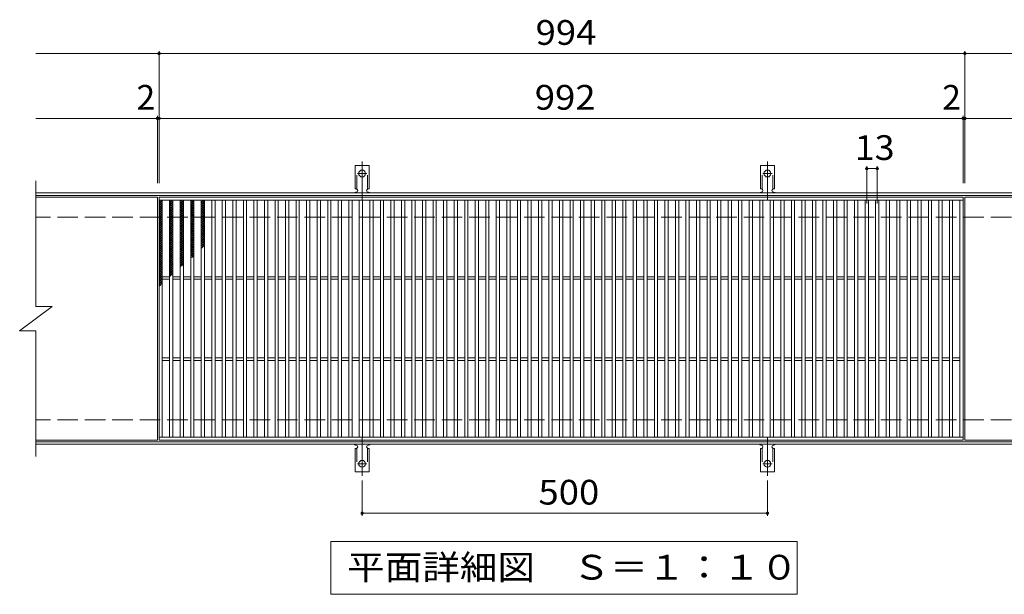
# Model space of a CAD drawing. Units: millimetres. Extents: x -1643 to 1659, y -1384 to 1279.
# Drawn here: x -675 to 540, y 571 to 1279 of the extents above; entities that cross this region are included whole.
import ezdxf

# ---------------------------------------------------------------- set-up
doc = ezdxf.new("R2010")
doc.units = ezdxf.units.MM
doc.header["$LTSCALE"] = 10
for name, pattern in [('JWW_CENTER2', [13.546667, 11.006667, -0.846667, 0.846667, -0.846667]), ('JWW_DASHED2', [3.386667, 1.693333, -1.693333]), ('JWW_DASHED3', [3.386667, 2.54, -0.846667])]:
    doc.linetypes.add(name, pattern=pattern)
for name, color, linetype in [('C-1', 7, 'Continuous'), ('C-2', 7, 'Continuous'), ('C-4', 7, 'Continuous'), ('C-5', 7, 'Continuous'), ('C-9', 7, 'Continuous'), ('C-A', 7, 'Continuous')]:
    doc.layers.add(name, color=color, linetype=linetype)
doc.styles.add('ＭＳ ゴシック', font='txt', dxfattribs={"height": 1})

msp = doc.modelspace()

# ---------------------------------------------------------------- linework, layer by layer
at = {"layer": 'C-1', "color": 2, "linetype": 'Continuous', "lineweight": 9}
for p, q in [((650.3, 1065.6), (-654.7, 1065.6)), ((650.3, 1062.6), (-654.7, 1062.6)), ((650.3, 758.6), (-654.7, 758.6)), ((650.3, 755.6), (-654.7, 755.6))]:
    msp.add_line(p, q, dxfattribs=at)
at = {"layer": 'C-1', "color": 2, "linetype": 'JWW_DASHED3', "lineweight": 9}
for p, q in [((650.3, 1035.6), (-654.7, 1035.6)), ((650.3, 785.6), (-654.7, 785.6))]:
    msp.add_line(p, q, dxfattribs=at)
at = {"layer": 'C-2', "color": 3, "linetype": 'Continuous', "lineweight": 9}
for p, q in [((-654.7, 1080.6), (-654.7, 925.6)), ((-504.7, 1060.6), (-654.7, 1060.6)), ((-504.7, 1060.6), (-504.7, 760.6)), ((-502.7, 760.6), (-502.7, 1060.6)), ((-502.7, 1060.6), (489.3, 1060.6)), ((489.3, 1060.6), (489.3, 760.6)), ((491.3, 1060.6), (491.3, 760.6)), ((650.3, 1060.6), (491.3, 1060.6)), ((-502.7, 1056.6), (489.3, 1056.6)), ((-498.7, 764.6), (-498.7, 1056.6)), ((-489.7, 764.6), (-489.7, 1056.6)), ((-485.7, 764.6), (-485.7, 1056.6)), ((-476.7, 764.6), (-476.7, 1056.6)), ((-472.7, 764.6), (-472.7, 1056.6)), ((-463.7, 764.6), (-463.7, 1056.6)), ((-459.7, 764.6), (-459.7, 1056.6)), ((-450.7, 764.6), (-450.7, 1056.6)), ((-446.7, 764.6), (-446.7, 1056.6)), ((-437.7, 764.6), (-437.7, 1056.6)), ((-433.7, 764.6), (-433.7, 1056.6)), ((-424.7, 764.6), (-424.7, 1056.6)), ((-420.7, 764.6), (-420.7, 1056.6)), ((-411.7, 764.6), (-411.7, 1056.6)), ((-407.7, 764.6), (-407.7, 1056.6)), ((-398.7, 764.6), (-398.7, 1056.6)), ((-394.7, 764.6), (-394.7, 1056.6)), ((-385.7, 764.6), (-385.7, 1056.6)), ((-381.7, 764.6), (-381.7, 1056.6)), ((-372.7, 764.6), (-372.7, 1056.6)), ((-368.7, 764.6), (-368.7, 1056.6)), ((-359.7, 764.6), (-359.7, 1056.6)), ((-355.7, 764.6), (-355.7, 1056.6)), ((-346.7, 764.6), (-346.7, 1056.6)), ((-342.7, 764.6), (-342.7, 1056.6)), ((-333.7, 764.6), (-333.7, 1056.6)), ((-329.7, 764.6), (-329.7, 1056.6)), ((-320.7, 764.6), (-320.7, 1056.6)), ((-316.7, 764.6), (-316.7, 1056.6)), ((-307.7, 764.6), (-307.7, 1056.6)), ((-303.7, 764.6), (-303.7, 1056.6)), ((-294.7, 764.6), (-294.7, 1056.6)), ((-290.7, 764.6), (-290.7, 1056.6)), ((-281.7, 764.6), (-281.7, 1056.6)), ((-277.7, 764.6), (-277.7, 1056.6)), ((-268.7, 764.6), (-268.7, 1056.6)), ((-264.7, 764.6), (-264.7, 1056.6)), ((-255.7, 764.6), (-255.7, 1056.6)), ((-251.7, 764.6), (-251.7, 1056.6)), ((-242.7, 764.6), (-242.7, 1056.6)), ((-238.7, 764.6), (-238.7, 1056.6)), ((-229.7, 764.6), (-229.7, 1056.6)), ((-225.7, 764.6), (-225.7, 1056.6)), ((-216.7, 764.6), (-216.7, 1056.6)), ((-212.7, 764.6), (-212.7, 1056.6)), ((-203.7, 764.6), (-203.7, 1056.6)), ((-199.7, 764.6), (-199.7, 1056.6)), ((-190.7, 764.6), (-190.7, 1056.6)), ((-186.7, 764.6), (-186.7, 1056.6)), ((-177.7, 764.6), (-177.7, 1056.6)), ((-173.7, 764.6), (-173.7, 1056.6)), ((-164.7, 764.6), (-164.7, 1056.6)), ((-160.7, 764.6), (-160.7, 1056.6)), ((-151.7, 764.6), (-151.7, 1056.6)), ((-147.7, 764.6), (-147.7, 1056.6)), ((-138.7, 764.6), (-138.7, 1056.6)), ((-134.7, 764.6), (-134.7, 1056.6)), ((-125.7, 764.6), (-125.7, 1056.6)), ((-121.7, 764.6), (-121.7, 1056.6)), ((-112.7, 764.6), (-112.7, 1056.6)), ((-108.7, 764.6), (-108.7, 1056.6)), ((-99.7, 764.6), (-99.7, 1056.6)), ((-95.7, 764.6), (-95.7, 1056.6)), ((-86.7, 764.6), (-86.7, 1056.6)), ((-82.7, 764.6), (-82.7, 1056.6)), ((-73.7, 764.6), (-73.7, 1056.6)), ((-69.7, 764.6), (-69.7, 1056.6)), ((-60.7, 764.6), (-60.7, 1056.6)), ((-56.7, 764.6), (-56.7, 1056.6)), ((-47.7, 764.6), (-47.7, 1056.6)), ((-43.7, 764.6), (-43.7, 1056.6)), ((-34.7, 764.6), (-34.7, 1056.6)), ((-30.7, 764.6), (-30.7, 1056.6)), ((-21.7, 764.6), (-21.7, 1056.6)), ((-17.7, 764.6), (-17.7, 1056.6)), ((-8.7, 764.6), (-8.7, 1056.6)), ((-4.7, 764.6), (-4.7, 1056.6)), ((4.3, 764.6), (4.3, 1056.6)), ((8.3, 764.6), (8.3, 1056.6)), ((17.3, 764.6), (17.3, 1056.6)), ((21.3, 764.6), (21.3, 1056.6)), ((30.3, 764.6), (30.3, 1056.6)), ((34.3, 764.6), (34.3, 1056.6)), ((43.3, 764.6), (43.3, 1056.6)), ((47.3, 764.6), (47.3, 1056.6)), ((56.3, 764.6), (56.3, 1056.6)), ((60.3, 764.6), (60.3, 1056.6)), ((69.3, 764.6), (69.3, 1056.6)), ((73.3, 764.6), (73.3, 1056.6)), ((82.3, 764.6), (82.3, 1056.6)), ((86.3, 764.6), (86.3, 1056.6)), ((95.3, 764.6), (95.3, 1056.6)), ((99.3, 764.6), (99.3, 1056.6)), ((108.3, 764.6), (108.3, 1056.6)), ((112.3, 764.6), (112.3, 1056.6)), ((121.3, 764.6), (121.3, 1056.6)), ((125.3, 764.6), (125.3, 1056.6)), ((134.3, 764.6), (134.3, 1056.6)), ((138.3, 764.6), (138.3, 1056.6)), ((147.3, 764.6), (147.3, 1056.6)), ((151.3, 764.6), (151.3, 1056.6)), ((160.3, 764.6), (160.3, 1056.6)), ((164.3, 764.6), (164.3, 1056.6)), ((173.3, 764.6), (173.3, 1056.6)), ((177.3, 764.6), (177.3, 1056.6)), ((186.3, 764.6), (186.3, 1056.6)), ((190.3, 764.6), (190.3, 1056.6)), ((199.3, 764.6), (199.3, 1056.6)), ((203.3, 764.6), (203.3, 1056.6)), ((212.3, 764.6), (212.3, 1056.6)), ((216.3, 764.6), (216.3, 1056.6)), ((225.3, 764.6), (225.3, 1056.6)), ((229.3, 764.6), (229.3, 1056.6)), ((238.3, 764.6), (238.3, 1056.6)), ((242.3, 764.6), (242.3, 1056.6)), ((251.3, 764.6), (251.3, 1056.6)), ((255.3, 764.6), (255.3, 1056.6)), ((264.3, 764.6), (264.3, 1056.6)), ((268.3, 764.6), (268.3, 1056.6)), ((277.3, 764.6), (277.3, 1056.6)), ((281.3, 764.6), (281.3, 1056.6)), ((290.3, 764.6), (290.3, 1056.6)), ((294.3, 764.6), (294.3, 1056.6)), ((303.3, 764.6), (303.3, 1056.6)), ((307.3, 764.6), (307.3, 1056.6)), ((316.3, 764.6), (316.3, 1056.6)), ((320.3, 764.6), (320.3, 1056.6)), ((329.3, 764.6), (329.3, 1056.6)), ((333.3, 764.6), (333.3, 1056.6)), ((342.3, 764.6), (342.3, 1056.6)), ((346.3, 764.6), (346.3, 1056.6)), ((355.3, 764.6), (355.3, 1056.6)), ((359.3, 764.6), (359.3, 1056.6)), ((368.3, 764.6), (368.3, 1056.6)), ((372.3, 764.6), (372.3, 1056.6)), ((381.3, 764.6), (381.3, 1056.6)), ((385.3, 764.6), (385.3, 1056.6)), ((394.3, 764.6), (394.3, 1056.6)), ((398.3, 764.6), (398.3, 1056.6)), ((407.3, 764.6), (407.3, 1056.6)), ((411.3, 764.6), (411.3, 1056.6)), ((420.3, 764.6), (420.3, 1056.6)), ((424.3, 764.6), (424.3, 1056.6)), ((433.3, 764.6), (433.3, 1056.6)), ((437.3, 764.6), (437.3, 1056.6)), ((446.3, 764.6), (446.3, 1056.6)), ((450.3, 764.6), (450.3, 1056.6)), ((459.3, 764.6), (459.3, 1056.6)), ((463.3, 764.6), (463.3, 1056.6)), ((472.3, 764.6), (472.3, 1056.6)), ((476.3, 764.6), (476.3, 1056.6)), ((485.3, 764.6), (485.3, 1056.6)), ((-498.7, 962.1), (-489.7, 962.1)), ((-485.7, 962.1), (-476.7, 962.1)), ((-472.7, 962.1), (-463.7, 962.1)), ((-459.7, 962.1), (-450.7, 962.1)), ((-446.7, 962.1), (-437.7, 962.1)), ((-433.7, 962.1), (-424.7, 962.1)), ((-420.7, 962.1), (-411.7, 962.1)), ((-407.7, 962.1), (-398.7, 962.1)), ((-394.7, 962.1), (-385.7, 962.1)), ((-381.7, 962.1), (-372.7, 962.1)), ((-368.7, 962.1), (-359.7, 962.1)), ((-355.7, 962.1), (-346.7, 962.1)), ((-342.7, 962.1), (-333.7, 962.1)), ((-329.7, 962.1), (-320.7, 962.1)), ((-316.7, 962.1), (-307.7, 962.1)), ((-303.7, 962.1), (-294.7, 962.1)), ((-290.7, 962.1), (-281.7, 962.1)), ((-277.7, 962.1), (-268.7, 962.1)), ((-264.7, 962.1), (-255.7, 962.1)), ((-251.7, 962.1), (-242.7, 962.1)), ((-238.7, 962.1), (-229.7, 962.1)), ((-225.7, 962.1), (-216.7, 962.1)), ((-212.7, 962.1), (-203.7, 962.1)), ((-199.7, 962.1), (-190.7, 962.1)), ((-186.7, 962.1), (-177.7, 962.1)), ((-173.7, 962.1), (-164.7, 962.1)), ((-160.7, 962.1), (-151.7, 962.1)), ((-147.7, 962.1), (-138.7, 962.1)), ((-134.7, 962.1), (-125.7, 962.1)), ((-121.7, 962.1), (-112.7, 962.1)), ((-108.7, 962.1), (-99.7, 962.1)), ((-95.7, 962.1), (-86.7, 962.1)), ((-82.7, 962.1), (-73.7, 962.1)), ((-69.7, 962.1), (-60.7, 962.1)), ((-56.7, 962.1), (-47.7, 962.1)), ((-43.7, 962.1), (-34.7, 962.1)), ((-30.7, 962.1), (-21.7, 962.1)), ((-17.7, 962.1), (-8.7, 962.1)), ((-4.7, 962.1), (4.3, 962.1)), ((8.3, 962.1), (17.3, 962.1)), ((21.3, 962.1), (30.3, 962.1)), ((34.3, 962.1), (43.3, 962.1)), ((47.3, 962.1), (56.3, 962.1)), ((60.3, 962.1), (69.3, 962.1)), ((73.3, 962.1), (82.3, 962.1)), ((86.3, 962.1), (95.3, 962.1)), ((99.3, 962.1), (108.3, 962.1)), ((112.3, 962.1), (121.3, 962.1)), ((125.3, 962.1), (134.3, 962.1)), ((138.3, 962.1), (147.3, 962.1)), ((151.3, 962.1), (160.3, 962.1)), ((164.3, 962.1), (173.3, 962.1)), ((177.3, 962.1), (186.3, 962.1)), ((190.3, 962.1), (199.3, 962.1)), ((203.3, 962.1), (212.3, 962.1)), ((216.3, 962.1), (225.3, 962.1)), ((229.3, 962.1), (238.3, 962.1)), ((242.3, 962.1), (251.3, 962.1)), ((255.3, 962.1), (264.3, 962.1)), ((268.3, 962.1), (277.3, 962.1)), ((281.3, 962.1), (290.3, 962.1)), ((294.3, 962.1), (303.3, 962.1)), ((307.3, 962.1), (316.3, 962.1)), ((320.3, 962.1), (329.3, 962.1)), ((333.3, 962.1), (342.3, 962.1)), ((346.3, 962.1), (355.3, 962.1)), ((359.3, 962.1), (368.3, 962.1)), ((372.3, 962.1), (381.3, 962.1)), ((385.3, 962.1), (394.3, 962.1)), ((398.3, 962.1), (407.3, 962.1)), ((411.3, 962.1), (420.3, 962.1)), ((424.3, 962.1), (433.3, 962.1)), ((437.3, 962.1), (446.3, 962.1)), ((450.3, 962.1), (459.3, 962.1)), ((463.3, 962.1), (472.3, 962.1)), ((476.3, 962.1), (485.3, 962.1)), ((-498.7, 959.1), (-489.7, 959.1)), ((-485.7, 959.1), (-476.7, 959.1)), ((-472.7, 959.1), (-463.7, 959.1)), ((-459.7, 959.1), (-450.7, 959.1)), ((-446.7, 959.1), (-437.7, 959.1)), ((-433.7, 959.1), (-424.7, 959.1)), ((-420.7, 959.1), (-411.7, 959.1)), ((-407.7, 959.1), (-398.7, 959.1)), ((-394.7, 959.1), (-385.7, 959.1)), ((-381.7, 959.1), (-372.7, 959.1)), ((-368.7, 959.1), (-359.7, 959.1)), ((-355.7, 959.1), (-346.7, 959.1)), ((-342.7, 959.1), (-333.7, 959.1)), ((-329.7, 959.1), (-320.7, 959.1)), ((-316.7, 959.1), (-307.7, 959.1)), ((-303.7, 959.1), (-294.7, 959.1)), ((-290.7, 959.1), (-281.7, 959.1)), ((-277.7, 959.1), (-268.7, 959.1)), ((-264.7, 959.1), (-255.7, 959.1)), ((-251.7, 959.1), (-242.7, 959.1)), ((-238.7, 959.1), (-229.7, 959.1)), ((-225.7, 959.1), (-216.7, 959.1)), ((-212.7, 959.1), (-203.7, 959.1)), ((-199.7, 959.1), (-190.7, 959.1)), ((-186.7, 959.1), (-177.7, 959.1)), ((-173.7, 959.1), (-164.7, 959.1)), ((-160.7, 959.1), (-151.7, 959.1)), ((-147.7, 959.1), (-138.7, 959.1)), ((-134.7, 959.1), (-125.7, 959.1)), ((-121.7, 959.1), (-112.7, 959.1)), ((-108.7, 959.1), (-99.7, 959.1)), ((-95.7, 959.1), (-86.7, 959.1)), ((-82.7, 959.1), (-73.7, 959.1)), ((-69.7, 959.1), (-60.7, 959.1)), ((-56.7, 959.1), (-47.7, 959.1)), ((-43.7, 959.1), (-34.7, 959.1)), ((-30.7, 959.1), (-21.7, 959.1)), ((-17.7, 959.1), (-8.7, 959.1)), ((-4.7, 959.1), (4.3, 959.1)), ((8.3, 959.1), (17.3, 959.1)), ((21.3, 959.1), (30.3, 959.1)), ((34.3, 959.1), (43.3, 959.1)), ((47.3, 959.1), (56.3, 959.1)), ((60.3, 959.1), (69.3, 959.1)), ((73.3, 959.1), (82.3, 959.1)), ((86.3, 959.1), (95.3, 959.1)), ((99.3, 959.1), (108.3, 959.1)), ((112.3, 959.1), (121.3, 959.1)), ((125.3, 959.1), (134.3, 959.1)), ((138.3, 959.1), (147.3, 959.1)), ((151.3, 959.1), (160.3, 959.1)), ((164.3, 959.1), (173.3, 959.1)), ((177.3, 959.1), (186.3, 959.1)), ((190.3, 959.1), (199.3, 959.1)), ((203.3, 959.1), (212.3, 959.1)), ((216.3, 959.1), (225.3, 959.1)), ((229.3, 959.1), (238.3, 959.1)), ((242.3, 959.1), (251.3, 959.1)), ((255.3, 959.1), (264.3, 959.1)), ((268.3, 959.1), (277.3, 959.1)), ((281.3, 959.1), (290.3, 959.1)), ((294.3, 959.1), (303.3, 959.1)), ((307.3, 959.1), (316.3, 959.1)), ((320.3, 959.1), (329.3, 959.1)), ((333.3, 959.1), (342.3, 959.1)), ((346.3, 959.1), (355.3, 959.1)), ((359.3, 959.1), (368.3, 959.1)), ((372.3, 959.1), (381.3, 959.1)), ((385.3, 959.1), (394.3, 959.1)), ((398.3, 959.1), (407.3, 959.1)), ((411.3, 959.1), (420.3, 959.1)), ((424.3, 959.1), (433.3, 959.1)), ((437.3, 959.1), (446.3, 959.1)), ((450.3, 959.1), (459.3, 959.1)), ((463.3, 959.1), (472.3, 959.1)), ((476.3, 959.1), (485.3, 959.1)), ((-674.7, 895.6), (-634.7, 925.6)), ((-654.7, 925.6), (-634.7, 925.6)), ((-674.7, 895.6), (-654.7, 895.6)), ((-654.7, 895.6), (-654.7, 740.6)), ((-498.7, 862.1), (-489.7, 862.1)), ((-498.7, 859.1), (-489.7, 859.1)), ((-485.7, 862.1), (-476.7, 862.1)), ((-485.7, 859.1), (-476.7, 859.1)), ((-472.7, 862.1), (-463.7, 862.1)), ((-472.7, 859.1), (-463.7, 859.1)), ((-459.7, 862.1), (-450.7, 862.1)), ((-459.7, 859.1), (-450.7, 859.1)), ((-446.7, 862.1), (-437.7, 862.1)), ((-446.7, 859.1), (-437.7, 859.1)), ((-433.7, 862.1), (-424.7, 862.1)), ((-433.7, 859.1), (-424.7, 859.1)), ((-420.7, 862.1), (-411.7, 862.1)), ((-420.7, 859.1), (-411.7, 859.1)), ((-407.7, 862.1), (-398.7, 862.1)), ((-407.7, 859.1), (-398.7, 859.1)), ((-394.7, 862.1), (-385.7, 862.1)), ((-394.7, 859.1), (-385.7, 859.1)), ((-381.7, 862.1), (-372.7, 862.1)), ((-381.7, 859.1), (-372.7, 859.1)), ((-368.7, 862.1), (-359.7, 862.1)), ((-368.7, 859.1), (-359.7, 859.1)), ((-355.7, 862.1), (-346.7, 862.1)), ((-355.7, 859.1), (-346.7, 859.1)), ((-342.7, 862.1), (-333.7, 862.1)), ((-342.7, 859.1), (-333.7, 859.1)), ((-329.7, 862.1), (-320.7, 862.1)), ((-329.7, 859.1), (-320.7, 859.1)), ((-316.7, 862.1), (-307.7, 862.1)), ((-316.7, 859.1), (-307.7, 859.1)), ((-303.7, 862.1), (-294.7, 862.1)), ((-303.7, 859.1), (-294.7, 859.1)), ((-290.7, 862.1), (-281.7, 862.1)), ((-290.7, 859.1), (-281.7, 859.1)), ((-277.7, 862.1), (-268.7, 862.1)), ((-277.7, 859.1), (-268.7, 859.1)), ((-264.7, 862.1), (-255.7, 862.1)), ((-264.7, 859.1), (-255.7, 859.1)), ((-251.7, 862.1), (-242.7, 862.1)), ((-251.7, 859.1), (-242.7, 859.1)), ((-238.7, 862.1), (-229.7, 862.1)), ((-238.7, 859.1), (-229.7, 859.1)), ((-225.7, 862.1), (-216.7, 862.1)), ((-225.7, 859.1), (-216.7, 859.1)), ((-212.7, 862.1), (-203.7, 862.1)), ((-212.7, 859.1), (-203.7, 859.1)), ((-199.7, 862.1), (-190.7, 862.1)), ((-199.7, 859.1), (-190.7, 859.1)), ((-186.7, 862.1), (-177.7, 862.1)), ((-186.7, 859.1), (-177.7, 859.1)), ((-173.7, 862.1), (-164.7, 862.1)), ((-173.7, 859.1), (-164.7, 859.1)), ((-160.7, 862.1), (-151.7, 862.1)), ((-160.7, 859.1), (-151.7, 859.1)), ((-147.7, 862.1), (-138.7, 862.1)), ((-147.7, 859.1), (-138.7, 859.1)), ((-134.7, 862.1), (-125.7, 862.1)), ((-134.7, 859.1), (-125.7, 859.1)), ((-121.7, 862.1), (-112.7, 862.1)), ((-121.7, 859.1), (-112.7, 859.1)), ((-108.7, 862.1), (-99.7, 862.1)), ((-108.7, 859.1), (-99.7, 859.1)), ((-95.7, 862.1), (-86.7, 862.1)), ((-95.7, 859.1), (-86.7, 859.1)), ((-82.7, 862.1), (-73.7, 862.1)), ((-82.7, 859.1), (-73.7, 859.1)), ((-69.7, 862.1), (-60.7, 862.1)), ((-69.7, 859.1), (-60.7, 859.1)), ((-56.7, 862.1), (-47.7, 862.1)), ((-56.7, 859.1), (-47.7, 859.1)), ((-43.7, 862.1), (-34.7, 862.1)), ((-43.7, 859.1), (-34.7, 859.1)), ((-30.7, 862.1), (-21.7, 862.1)), ((-30.7, 859.1), (-21.7, 859.1)), ((-17.7, 862.1), (-8.7, 862.1)), ((-17.7, 859.1), (-8.7, 859.1)), ((-4.7, 862.1), (4.3, 862.1)), ((-4.7, 859.1), (4.3, 859.1)), ((8.3, 862.1), (17.3, 862.1)), ((8.3, 859.1), (17.3, 859.1)), ((21.3, 862.1), (30.3, 862.1)), ((21.3, 859.1), (30.3, 859.1)), ((34.3, 862.1), (43.3, 862.1)), ((34.3, 859.1), (43.3, 859.1)), ((47.3, 862.1), (56.3, 862.1)), ((47.3, 859.1), (56.3, 859.1)), ((60.3, 862.1), (69.3, 862.1)), ((60.3, 859.1), (69.3, 859.1)), ((73.3, 862.1), (82.3, 862.1)), ((73.3, 859.1), (82.3, 859.1)), ((86.3, 862.1), (95.3, 862.1)), ((86.3, 859.1), (95.3, 859.1)), ((99.3, 862.1), (108.3, 862.1)), ((99.3, 859.1), (108.3, 859.1)), ((112.3, 862.1), (121.3, 862.1)), ((112.3, 859.1), (121.3, 859.1)), ((125.3, 862.1), (134.3, 862.1)), ((125.3, 859.1), (134.3, 859.1)), ((138.3, 862.1), (147.3, 862.1)), ((138.3, 859.1), (147.3, 859.1)), ((151.3, 862.1), (160.3, 862.1)), ((151.3, 859.1), (160.3, 859.1)), ((164.3, 862.1), (173.3, 862.1)), ((164.3, 859.1), (173.3, 859.1)), ((177.3, 862.1), (186.3, 862.1)), ((177.3, 859.1), (186.3, 859.1)), ((190.3, 862.1), (199.3, 862.1)), ((190.3, 859.1), (199.3, 859.1)), ((203.3, 862.1), (212.3, 862.1)), ((203.3, 859.1), (212.3, 859.1)), ((216.3, 862.1), (225.3, 862.1)), ((216.3, 859.1), (225.3, 859.1)), ((229.3, 862.1), (238.3, 862.1)), ((229.3, 859.1), (238.3, 859.1)), ((242.3, 862.1), (251.3, 862.1)), ((242.3, 859.1), (251.3, 859.1)), ((255.3, 862.1), (264.3, 862.1)), ((255.3, 859.1), (264.3, 859.1)), ((268.3, 862.1), (277.3, 862.1)), ((268.3, 859.1), (277.3, 859.1)), ((281.3, 862.1), (290.3, 862.1)), ((281.3, 859.1), (290.3, 859.1)), ((294.3, 862.1), (303.3, 862.1)), ((294.3, 859.1), (303.3, 859.1)), ((307.3, 862.1), (316.3, 862.1)), ((307.3, 859.1), (316.3, 859.1)), ((320.3, 862.1), (329.3, 862.1)), ((320.3, 859.1), (329.3, 859.1)), ((333.3, 862.1), (342.3, 862.1)), ((333.3, 859.1), (342.3, 859.1)), ((346.3, 862.1), (355.3, 862.1)), ((346.3, 859.1), (355.3, 859.1)), ((359.3, 862.1), (368.3, 862.1)), ((359.3, 859.1), (368.3, 859.1)), ((372.3, 862.1), (381.3, 862.1)), ((372.3, 859.1), (381.3, 859.1)), ((385.3, 862.1), (394.3, 862.1)), ((385.3, 859.1), (394.3, 859.1)), ((398.3, 862.1), (407.3, 862.1)), ((398.3, 859.1), (407.3, 859.1)), ((411.3, 862.1), (420.3, 862.1)), ((411.3, 859.1), (420.3, 859.1)), ((424.3, 862.1), (433.3, 862.1)), ((424.3, 859.1), (433.3, 859.1)), ((437.3, 862.1), (446.3, 862.1)), ((437.3, 859.1), (446.3, 859.1)), ((450.3, 862.1), (459.3, 862.1)), ((450.3, 859.1), (459.3, 859.1)), ((463.3, 862.1), (472.3, 862.1)), ((463.3, 859.1), (472.3, 859.1)), ((476.3, 862.1), (485.3, 862.1)), ((476.3, 859.1), (485.3, 859.1)), ((-504.7, 760.6), (-654.7, 760.6)), ((489.3, 764.6), (-502.7, 764.6)), ((489.3, 760.6), (-502.7, 760.6)), ((650.3, 760.6), (491.3, 760.6))]:
    msp.add_line(p, q, dxfattribs=at)
at = {"layer": 'C-4', "color": 7, "linetype": 'Continuous', "lineweight": 9}
for p, q in [((-502.7, 1077.6), (-502.7, 1240.6)), ((491.3, 1077.6), (491.3, 1240.6)), ((-654.7, 1237.6), (650.3, 1237.6)), ((-654.7, 1157.6), (650.3, 1157.6)), ((-504.7, 1077.6), (-504.7, 1160.6)), ((489.3, 1077.6), (489.3, 1160.6)), ((370.3, 1052.6), (370.3, 1098.6)), ((370.3, 1095.6), (383.3, 1095.6)), ((383.3, 1052.6), (383.3, 1098.6)), ((-252.2, 710.9), (-252.2, 667.6)), ((247.8, 710.9), (247.8, 667.6)), ((-252.2, 670.6), (247.8, 670.6))]:
    msp.add_line(p, q, dxfattribs=at)
at = {"layer": 'C-4', "color": 7, "linetype": 'Continuous', "lineweight": 9, "const_width": 2}
for points in [[(-501.7, 1237.6, 0.414214), (-502.7, 1238.6, 0.414214), (-503.7, 1237.6, 0.414214), (-502.7, 1236.6, 0.414214)], [(492.3, 1237.6, 0.414214), (491.3, 1238.6, 0.414214), (490.3, 1237.6, 0.414214), (491.3, 1236.6, 0.414214)], [(-503.7, 1157.6, 0.414214), (-504.7, 1158.6, 0.414214), (-505.7, 1157.6, 0.414214), (-504.7, 1156.6, 0.414214)], [(-501.7, 1157.6, 0.414214), (-502.7, 1158.6, 0.414214), (-503.7, 1157.6, 0.414214), (-502.7, 1156.6, 0.414214)], [(490.3, 1157.6, 0.414214), (489.3, 1158.6, 0.414214), (488.3, 1157.6, 0.414214), (489.3, 1156.6, 0.414214)], [(492.3, 1157.6, 0.414214), (491.3, 1158.6, 0.414214), (490.3, 1157.6, 0.414214), (491.3, 1156.6, 0.414214)], [(371.3, 1095.6, 0.414214), (370.3, 1096.6, 0.414214), (369.3, 1095.6, 0.414214), (370.3, 1094.6, 0.414214)], [(384.3, 1095.6, 0.414214), (383.3, 1096.6, 0.414214), (382.3, 1095.6, 0.414214), (383.3, 1094.6, 0.414214)], [(-251.2, 670.6, 0.414214), (-252.2, 671.6, 0.414214), (-253.2, 670.6, 0.414214), (-252.2, 669.6, 0.414214)], [(248.8, 670.6, 0.414214), (247.8, 671.6, 0.414214), (246.8, 670.6, 0.414214), (247.8, 669.6, 0.414214)]]:
    msp.add_lwpolyline(points, format="xyb", close=True, dxfattribs=at)
at = {"layer": 'C-5', "color": 7, "linetype": 'Continuous', "lineweight": 9}
for p, q in [((-290.7, 570.6), (-290.7, 635.6)), ((-290.7, 635.6), (284.3, 635.6)), ((284.3, 635.6), (284.3, 570.6)), ((284.3, 570.6), (-290.7, 570.6))]:
    msp.add_line(p, q, dxfattribs=at)
at = {"layer": 'C-9', "color": 6, "linetype": 'Continuous', "lineweight": 9}
for p, q in [((-502.7, 1052.8), (-498.9, 1056.6)), ((-502.7, 1055.7), (-501.7, 1056.6)), ((-502.7, 1055.4), (-498.7, 1051.4)), ((-502.7, 1050), (-498.7, 1054)), ((-502.7, 1052.6), (-498.7, 1048.6)), ((-502.7, 1047.2), (-498.7, 1051.2)), ((-502.7, 1049.7), (-498.7, 1045.7)), ((-502.7, 1044.4), (-498.7, 1048.4)), ((-502.7, 1046.9), (-498.7, 1042.9)), ((-502.7, 1041.5), (-498.7, 1045.5)), ((-501.1, 1056.6), (-498.7, 1054.2)), ((-489.7, 1054), (-487, 1056.6)), ((-489.7, 1051.1), (-485.7, 1055.1)), ((-489.7, 1054.8), (-485.7, 1050.8)), ((-489.7, 1048.3), (-485.7, 1052.3)), ((-489.7, 1052), (-485.7, 1048)), ((-489.7, 1045.5), (-485.7, 1049.5)), ((-489.7, 1049.1), (-485.7, 1045.1)), ((-489.7, 1042.6), (-485.7, 1046.6)), ((-489.7, 1046.3), (-485.7, 1042.3)), ((-488.7, 1056.6), (-485.7, 1053.6)), ((-485.8, 1056.6), (-485.7, 1056.4)), ((-476.7, 1055), (-475.1, 1056.6)), ((-476.7, 1052.2), (-472.7, 1056.2)), ((-476.7, 1054.1), (-472.7, 1050.1)), ((-476.7, 1049.4), (-472.7, 1053.4)), ((-476.7, 1051.3), (-472.7, 1047.3)), ((-476.7, 1046.5), (-472.7, 1050.5)), ((-476.7, 1048.5), (-472.7, 1044.5)), ((-476.7, 1043.7), (-472.7, 1047.7)), ((-476.7, 1045.7), (-472.7, 1041.7)), ((-476.7, 1040.9), (-472.7, 1044.9)), ((-476.3, 1056.6), (-472.7, 1053)), ((-473.5, 1056.6), (-472.7, 1055.8)), ((-463.7, 1052.6), (-459.7, 1056.6)), ((-463.7, 1055.4), (-462.4, 1056.6)), ((-463.7, 1055.6), (-459.7, 1051.6)), ((-463.7, 1049.8), (-459.7, 1053.8)), ((-463.7, 1052.8), (-459.7, 1048.8)), ((-463.7, 1046.9), (-459.7, 1050.9)), ((-463.7, 1050), (-459.7, 1046)), ((-463.7, 1044.1), (-459.7, 1048.1)), ((-463.7, 1047.2), (-459.7, 1043.2)), ((-463.7, 1041.3), (-459.7, 1045.3)), ((-461.8, 1056.6), (-459.7, 1054.5)), ((-450.7, 1053.9), (-447.9, 1056.6)), ((-450.7, 1055.2), (-446.7, 1051.2)), ((-450.7, 1051.1), (-446.7, 1055.1)), ((-450.7, 1052.4), (-446.7, 1048.4)), ((-450.7, 1048.2), (-446.7, 1052.2)), ((-450.7, 1049.6), (-446.7, 1045.6)), ((-450.7, 1045.4), (-446.7, 1049.4)), ((-450.7, 1046.7), (-446.7, 1042.7)), ((-450.7, 1042.6), (-446.7, 1046.6)), ((-449.2, 1056.6), (-446.7, 1054.1)), ((-502.7, 1044.1), (-498.7, 1040.1)), ((-502.7, 1038.7), (-498.7, 1042.7)), ((-502.7, 1041.2), (-498.7, 1037.2)), ((-502.7, 1035.9), (-498.7, 1039.9)), ((-502.7, 1038.4), (-498.7, 1034.4)), ((-502.7, 1033), (-498.7, 1037)), ((-502.7, 1035.6), (-498.7, 1031.6)), ((-502.7, 1030.2), (-498.7, 1034.2)), ((-502.7, 1032.8), (-498.7, 1028.8)), ((-489.7, 1039.8), (-485.7, 1043.8)), ((-489.7, 1043.5), (-485.7, 1039.5)), ((-489.7, 1037), (-485.7, 1041)), ((-489.7, 1040.6), (-485.7, 1036.6)), ((-489.7, 1034.2), (-485.7, 1038.2)), ((-489.7, 1037.8), (-485.7, 1033.8)), ((-489.7, 1031.3), (-485.7, 1035.3)), ((-489.7, 1035), (-485.7, 1031)), ((-489.7, 1028.5), (-485.7, 1032.5)), ((-476.7, 1042.8), (-472.7, 1038.8)), ((-476.7, 1038.1), (-472.7, 1042.1)), ((-476.7, 1040), (-472.7, 1036)), ((-476.7, 1035.2), (-472.7, 1039.2)), ((-476.7, 1037.2), (-472.7, 1033.2)), ((-476.7, 1032.4), (-472.7, 1036.4)), ((-476.7, 1034.3), (-472.7, 1030.3)), ((-476.7, 1029.6), (-472.7, 1033.6)), ((-463.7, 1044.3), (-459.7, 1040.3)), ((-463.7, 1038.4), (-459.7, 1042.4)), ((-463.7, 1041.5), (-459.7, 1037.5)), ((-463.7, 1035.6), (-459.7, 1039.6)), ((-463.7, 1038.7), (-459.7, 1034.7)), ((-463.7, 1032.8), (-459.7, 1036.8)), ((-463.7, 1035.8), (-459.7, 1031.8)), ((-463.7, 1030), (-459.7, 1034)), ((-463.7, 1033), (-459.7, 1029)), ((-450.7, 1043.9), (-446.7, 1039.9)), ((-450.7, 1039.7), (-446.7, 1043.7)), ((-450.7, 1041.1), (-446.7, 1037.1)), ((-450.7, 1036.9), (-446.7, 1040.9)), ((-450.7, 1038.3), (-446.7, 1034.3)), ((-450.7, 1034.1), (-446.7, 1038.1)), ((-450.7, 1035.4), (-446.7, 1031.4)), ((-450.7, 1031.3), (-446.7, 1035.3)), ((-450.7, 1032.6), (-446.7, 1028.6)), ((-502.7, 1027.4), (-498.7, 1031.4)), ((-502.7, 1029.9), (-498.7, 1025.9)), ((-502.7, 1024.6), (-498.7, 1028.6)), ((-502.7, 1027.1), (-498.7, 1023.1)), ((-502.7, 1021.7), (-498.7, 1025.7)), ((-502.7, 1024.3), (-498.7, 1020.3)), ((-502.7, 1018.9), (-498.7, 1022.9)), ((-502.7, 1021.5), (-498.7, 1017.4)), ((-489.7, 1032.2), (-485.7, 1028.2)), ((-489.7, 1025.7), (-485.7, 1029.7)), ((-489.7, 1029.3), (-485.7, 1025.3)), ((-489.7, 1022.8), (-485.7, 1026.8)), ((-489.7, 1026.5), (-485.7, 1022.5)), ((-489.7, 1020), (-485.7, 1024)), ((-489.7, 1023.7), (-485.7, 1019.7)), ((-489.7, 1017.2), (-485.7, 1021.2)), ((-489.7, 1020.8), (-485.7, 1016.8)), ((-476.7, 1031.5), (-472.7, 1027.5)), ((-476.7, 1026.7), (-472.7, 1030.7)), ((-476.7, 1028.7), (-472.7, 1024.7)), ((-476.7, 1023.9), (-472.7, 1027.9)), ((-476.7, 1025.9), (-472.7, 1021.9)), ((-476.7, 1021.1), (-472.7, 1025.1)), ((-476.7, 1023), (-472.7, 1019)), ((-476.7, 1018.3), (-472.7, 1022.3)), ((-463.7, 1027.1), (-459.7, 1031.1)), ((-463.7, 1030.2), (-459.7, 1026.2)), ((-463.7, 1024.3), (-459.7, 1028.3)), ((-463.7, 1027.4), (-459.7, 1023.4)), ((-463.7, 1021.5), (-459.7, 1025.5)), ((-463.7, 1024.5), (-459.7, 1020.5)), ((-463.7, 1018.6), (-459.7, 1022.6)), ((-463.7, 1021.7), (-459.7, 1017.7)), ((-450.7, 1028.4), (-446.7, 1032.4)), ((-450.7, 1029.8), (-446.7, 1025.8)), ((-450.7, 1025.6), (-446.7, 1029.6)), ((-450.7, 1026.9), (-446.7, 1022.9)), ((-450.7, 1022.8), (-446.7, 1026.8)), ((-450.7, 1024.1), (-446.7, 1020.1)), ((-450.7, 1019.9), (-446.7, 1023.9)), ((-450.7, 1021.3), (-446.7, 1017.3)), ((-450.7, 1017.1), (-446.7, 1021.1)), ((-502.7, 1016.1), (-498.7, 1020.1)), ((-502.7, 1018.6), (-498.7, 1014.6)), ((-502.7, 1013.2), (-498.7, 1017.2)), ((-502.7, 1015.8), (-498.7, 1011.8)), ((-502.7, 1010.4), (-498.7, 1014.4)), ((-502.7, 1013), (-498.7, 1009)), ((-502.7, 1007.6), (-498.7, 1011.6)), ((-502.7, 1010.1), (-498.7, 1006.1)), ((-502.7, 1004.8), (-498.7, 1008.8)), ((-489.7, 1014.4), (-485.7, 1018.4)), ((-489.7, 1018), (-485.7, 1014)), ((-489.7, 1011.5), (-485.7, 1015.5)), ((-489.7, 1015.2), (-485.7, 1011.2)), ((-489.7, 1008.7), (-485.7, 1012.7)), ((-489.7, 1012.4), (-485.7, 1008.4)), ((-489.7, 1005.9), (-485.7, 1009.9)), ((-489.7, 1009.5), (-485.7, 1005.5)), ((-476.7, 1020.2), (-472.7, 1016.2)), ((-476.7, 1015.4), (-472.7, 1019.4)), ((-476.7, 1017.4), (-472.7, 1013.4)), ((-476.7, 1012.6), (-472.7, 1016.6)), ((-476.7, 1014.5), (-472.7, 1010.5)), ((-476.7, 1009.8), (-472.7, 1013.8)), ((-476.7, 1011.7), (-472.7, 1007.7)), ((-476.7, 1006.9), (-472.7, 1010.9)), ((-476.7, 1008.9), (-472.7, 1004.9)), ((-463.7, 1015.8), (-459.7, 1019.8)), ((-463.7, 1018.9), (-459.7, 1014.9)), ((-463.7, 1013), (-459.7, 1017)), ((-463.7, 1016), (-459.7, 1012)), ((-463.7, 1010.2), (-459.7, 1014.2)), ((-463.7, 1013.2), (-459.7, 1009.2)), ((-463.7, 1007.3), (-459.7, 1011.3)), ((-463.7, 1010.4), (-459.7, 1006.4)), ((-463.7, 1004.5), (-459.7, 1008.5)), ((-450.7, 1018.5), (-446.7, 1014.5)), ((-450.7, 1014.3), (-446.7, 1018.3)), ((-450.7, 1015.6), (-446.7, 1011.6)), ((-450.7, 1011.5), (-446.7, 1015.5)), ((-450.7, 1012.8), (-446.7, 1008.8)), ((-450.7, 1008.6), (-446.7, 1012.6)), ((-450.7, 1010), (-446.7, 1006)), ((-450.7, 1005.8), (-446.7, 1009.8)), ((-502.7, 1007.3), (-498.7, 1003.3)), ((-502.7, 1001.9), (-498.7, 1005.9)), ((-502.7, 1004.5), (-498.7, 1000.5)), ((-502.7, 999.1), (-498.7, 1003.1)), ((-502.7, 1001.7), (-498.7, 997.7)), ((-502.7, 996.3), (-498.7, 1000.3)), ((-502.7, 998.8), (-498.7, 994.8)), ((-502.7, 993.4), (-498.7, 997.4)), ((-489.7, 1003), (-485.7, 1007)), ((-489.7, 1006.7), (-485.7, 1002.7)), ((-489.7, 1000.2), (-485.7, 1004.2)), ((-489.7, 1003.9), (-485.7, 999.9)), ((-489.7, 997.4), (-485.7, 1001.4)), ((-489.7, 1001), (-485.7, 997.1)), ((-489.7, 994.6), (-485.7, 998.6)), ((-489.7, 998.2), (-485.7, 994.2)), ((-476.7, 1004.1), (-472.7, 1008.1)), ((-476.7, 1006.1), (-472.7, 1002.1)), ((-476.7, 1001.3), (-472.7, 1005.3)), ((-476.7, 1003.2), (-472.7, 999.2)), ((-476.7, 998.5), (-472.7, 1002.5)), ((-476.7, 1000.4), (-472.7, 996.4)), ((-476.7, 995.6), (-472.7, 999.6)), ((-476.7, 997.6), (-472.7, 993.6)), ((-476.7, 992.8), (-472.7, 996.8)), ((-463.7, 1007.6), (-459.7, 1003.6)), ((-463.7, 1001.7), (-459.7, 1005.7)), ((-463.7, 1004.7), (-459.7, 1000.7)), ((-463.7, 998.8), (-459.7, 1002.8)), ((-463.7, 1001.9), (-459.7, 997.9)), ((-463.7, 996), (-459.7, 1000)), ((-463.7, 999.1), (-459.7, 995.1)), ((-463.7, 993.2), (-459.7, 997.2)), ((-463.7, 996.2), (-459.7, 992.2)), ((-450.7, 1007.1), (-446.7, 1003.1)), ((-450.7, 1003), (-446.7, 1007)), ((-450.7, 1004.3), (-446.7, 1000.3)), ((-450.7, 1000.1), (-446.7, 1004.1)), ((-450.7, 1001.5), (-448.2, 999)), ((-450.7, 997.3), (-446.7, 1001.3)), ((-450.7, 998.7), (-449.8, 997.8)), ((-502.7, 996), (-498.7, 992)), ((-502.7, 990.6), (-498.7, 994.6)), ((-502.7, 993.2), (-498.7, 989.2)), ((-502.7, 987.8), (-498.7, 991.8)), ((-502.7, 990.3), (-498.7, 986.3)), ((-502.7, 985), (-498.7, 989)), ((-502.7, 987.5), (-498.7, 983.5)), ((-502.7, 982.1), (-498.7, 986.1)), ((-502.7, 984.7), (-498.7, 980.7)), ((-489.7, 991.7), (-485.7, 995.7)), ((-489.7, 995.4), (-485.7, 991.4)), ((-489.7, 988.9), (-485.7, 992.9)), ((-489.7, 992.6), (-485.7, 988.6)), ((-489.7, 986.1), (-485.7, 990.1)), ((-489.7, 989.7), (-485.7, 985.7)), ((-489.7, 983.2), (-485.7, 987.2)), ((-489.7, 986.9), (-485.7, 982.9)), ((-489.7, 980.4), (-485.7, 984.4)), ((-489.7, 984.1), (-485.7, 980.1)), ((-476.7, 994.7), (-472.7, 990.7)), ((-476.7, 990), (-472.7, 994)), ((-476.7, 991.9), (-472.7, 987.9)), ((-476.7, 987.1), (-472.7, 991.1)), ((-476.7, 989.1), (-472.7, 985.1)), ((-476.7, 984.3), (-472.7, 988.3)), ((-476.7, 986.3), (-472.7, 982.3)), ((-476.7, 981.5), (-472.7, 985.5)), ((-463.7, 990.4), (-459.7, 994.4)), ((-463.7, 993.4), (-459.7, 989.4)), ((-463.7, 987.5), (-459.7, 991.5)), ((-463.7, 990.6), (-460.5, 987.4)), ((-463.7, 987.8), (-462.1, 986.2)), ((-462.5, 985.9), (-459.7, 988.7)), ((-502.7, 979.3), (-498.7, 983.3)), ((-502.7, 981.9), (-498.7, 977.9)), ((-502.7, 976.5), (-498.7, 980.5)), ((-502.7, 979), (-498.7, 975)), ((-502.7, 973.6), (-498.7, 977.6)), ((-502.7, 976.2), (-498.7, 972.2)), ((-502.7, 970.8), (-498.7, 974.8)), ((-502.7, 973.4), (-498.7, 969.4)), ((-502.7, 968), (-498.7, 972)), ((-489.7, 977.6), (-485.7, 981.6)), ((-489.7, 981.3), (-485.7, 977.3)), ((-489.7, 974.8), (-485.7, 978.8)), ((-489.7, 978.4), (-485.7, 974.4)), ((-489.7, 971.9), (-485.7, 975.9)), ((-489.7, 975.6), (-485.7, 971.6)), ((-489.7, 969.1), (-485.7, 973.1)), ((-489.7, 972.8), (-485.7, 968.8)), ((-476.7, 983.4), (-472.7, 979.4)), ((-476.7, 978.7), (-472.7, 982.7)), ((-476.7, 980.6), (-472.8, 976.7)), ((-476.7, 975.8), (-472.7, 979.8)), ((-476.7, 977.8), (-474.4, 975.5)), ((-476.7, 974.9), (-476, 974.3)), ((-473.4, 976.3), (-472.7, 977)), ((-502.7, 970.5), (-498.7, 966.5)), ((-502.7, 965.2), (-498.7, 969.2)), ((-502.7, 967.7), (-498.7, 963.7)), ((-502.7, 962.3), (-498.7, 966.3)), ((-502.7, 964.9), (-498.7, 960.9)), ((-502.7, 959.5), (-498.7, 963.5)), ((-502.7, 962.1), (-498.7, 958.1)), ((-502.7, 956.7), (-498.7, 960.7)), ((-489.7, 966.3), (-485.7, 970.3)), ((-489.7, 969.9), (-485.7, 965.9)), ((-489.7, 963.4), (-485.7, 967.4)), ((-489.7, 967.1), (-486.7, 964.1)), ((-489.7, 964.3), (-488.3, 962.9)), ((-502.7, 959.2), (-498.7, 955.2)), ((-502.7, 953.8), (-498.7, 957.8)), ((-502.7, 956.4), (-499, 952.7)), ((-502.7, 951), (-498.7, 955)), ((-502.7, 953.6), (-500.6, 951.5)), ((-502.7, 950.7), (-502.2, 950.2))]:
    msp.add_line(p, q, dxfattribs=at)
at = {"layer": 'C-A', "color": 3, "linetype": 'Continuous', "lineweight": 9}
for p, q in [((-260.9, 1070.6), (-260.9, 1099.6)), ((-243.4, 1099.6), (-260.9, 1099.6)), ((-243.4, 1070.6), (-243.4, 1099.6)), ((239.1, 1070.6), (239.1, 1099.6)), ((256.6, 1099.6), (239.1, 1099.6)), ((256.6, 1070.6), (256.6, 1099.6)), ((-260.9, 1070.6), (-259.7, 1070.6)), ((-243.4, 1070.6), (-244.7, 1070.6)), ((239.1, 1070.6), (240.3, 1070.6)), ((256.6, 1070.6), (255.3, 1070.6)), ((-260.2, 1066.6), (-259.7, 1066.6)), ((-244.7, 1066.6), (-244.2, 1066.6)), ((239.8, 1066.6), (240.3, 1066.6)), ((255.3, 1066.6), (255.8, 1066.6)), ((-260.2, 754.6), (-259.7, 754.6)), ((-244.7, 754.6), (-244.2, 754.6)), ((239.8, 754.6), (240.3, 754.6)), ((255.3, 754.6), (255.8, 754.6)), ((-260.9, 750.6), (-259.7, 750.6)), ((-260.9, 750.6), (-260.9, 721.6)), ((-243.4, 750.6), (-244.7, 750.6)), ((-243.4, 750.6), (-243.4, 721.6)), ((239.1, 750.6), (240.3, 750.6)), ((239.1, 750.6), (239.1, 721.6)), ((256.6, 750.6), (255.3, 750.6)), ((256.6, 750.6), (256.6, 721.6)), ((-243.4, 721.6), (-260.9, 721.6)), ((256.6, 721.6), (239.1, 721.6))]:
    msp.add_line(p, q, dxfattribs=at)
at = {"layer": 'C-A', "color": 3, "linetype": 'JWW_DASHED2', "lineweight": 9}
for p, q in [((-258.9, 1070.5), (-258.9, 1099.6)), ((-245.4, 1070.5), (-245.4, 1099.6)), ((241.1, 1070.5), (241.1, 1099.6)), ((254.6, 1070.5), (254.6, 1099.6)), ((-258.9, 750.8), (-258.9, 721.6)), ((-245.4, 750.8), (-245.4, 721.6)), ((241.1, 750.8), (241.1, 721.6)), ((254.6, 750.8), (254.6, 721.6))]:
    msp.add_line(p, q, dxfattribs=at)
at = {"layer": 'C-A', "color": 7, "linetype": 'JWW_CENTER2', "lineweight": 9}
for p, q in [((-252.2, 1057.2), (-252.2, 1104.6)), ((247.8, 1057.2), (247.8, 1104.6)), ((-257.9, 1089.6), (-246.4, 1089.6)), ((242.1, 1089.6), (253.6, 1089.6)), ((-252.2, 764.1), (-252.2, 716.7)), ((247.8, 764.1), (247.8, 716.7)), ((-257.9, 731.6), (-246.4, 731.6)), ((242.1, 731.6), (253.6, 731.6))]:
    msp.add_line(p, q, dxfattribs=at)
at = {"layer": 'C-A', "color": 3, "linetype": 'Continuous', "lineweight": 9}
for centre in [(-252.2, 1089.6), (247.8, 1089.6), (-252.2, 731.6), (247.8, 731.6)]:
    msp.add_circle(centre, 4.25, dxfattribs=at)
for centre, start, end in [((-259.7, 1068.6), 270, 90), ((-244.7, 1068.6), 90, 269.8667), ((240.3, 1068.6), 270, 90), ((255.3, 1068.6), 90, 269.8667), ((-260.2, 1064.6), 90.276, 150.0005), ((-244.2, 1064.6), 29.9993, 89.7584), ((239.8, 1064.6), 90.276, 150.0005), ((255.8, 1064.6), 29.9993, 89.7584), ((-260.2, 756.6), 209.9995, 269.724), ((-259.7, 752.6), 270, 90), ((-244.7, 752.6), 90.1333, 270), ((-244.2, 756.6), 270.2416, 330.0007), ((239.8, 756.6), 209.9995, 269.724), ((240.3, 752.6), 270, 90), ((255.3, 752.6), 90.1333, 270), ((255.8, 756.6), 270.2416, 330.0007)]:
    msp.add_arc(centre, 2, start, end, dxfattribs=at)

# ---------------------------------------------------------------- texts
at = {"layer": 'C-4', "color": 2, "linetype": 'Continuous', "lineweight": 9, "style": 'ＭＳ ゴシック'}
for s, width, p in [('994', 1.083333, (-38.2, 1248.3)), ('992', 1.083333, (-39.2, 1168.3)), ('13', 1.0625, (355.6, 1106.3)), ('500', 1.083333, (-34.7, 681.3))]:
    msp.add_text(s, height=30.48, dxfattribs=dict(at, width=width)).set_placement(p)
for p in [(-530.6, 1168.3), (463.4, 1168.3)]:
    msp.add_text('2', height=30.5, dxfattribs=at).set_placement(p)
at = {"layer": 'C-5', "color": 2, "linetype": 'Continuous', "lineweight": 9, "style": 'ＭＳ ゴシック', "width": 1.114583}
msp.add_text('平面詳細図\u3000Ｓ＝１：１０', height=30.48, dxfattribs=at).set_placement((-270.7, 588.8))

doc.saveas('drawing.dxf')
